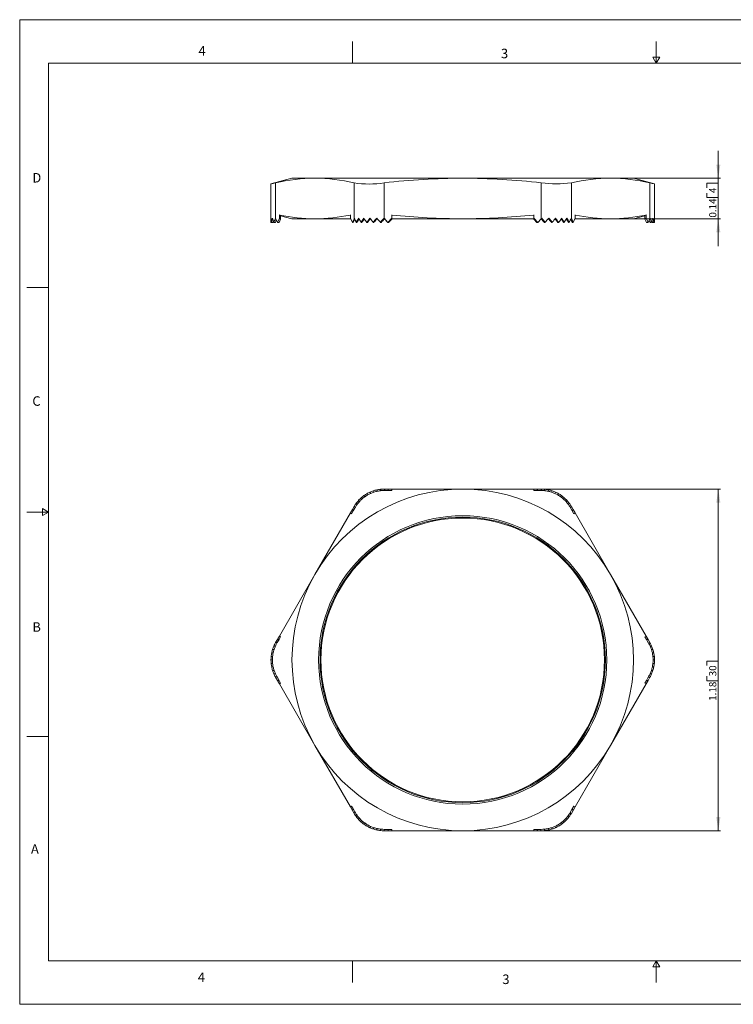
# Model space of a CAD drawing. Units: inches. Extents: x 0 to 22, y 0 to 17.
# Drawn here: x 0 to 12.3, y 0 to 17 of the extents above; entities that cross this region are included whole.
import ezdxf

# ---------------------------------------------------------------- set-up
doc = ezdxf.new("R2010")
doc.units = ezdxf.units.IN
doc.header["$MEASUREMENT"] = 0
doc.layers.add('VIEW_PV', color=7, linetype='Continuous', lineweight=0)
doc.styles.add('SLDTEXTSTYLE0', font='TXT', dxfattribs={"width": 0.75})
doc.dimstyles.new('SLDDIMSTYLE0', dxfattribs={"dimtxt": 0.125, "dimasz": 0.23622, "dimexe": 0, "dimexo": 0.0625, "dimgap": 0.03125, "dimtad": 1, "dimtoh": 1, "dimlfac": 0.2, "dimzin": 12, "dimdsep": 46, "dimtxsty": 'SLDTEXTSTYLE0', "dimsah": 1, "dimcen": 0.09, "dimadec": 0, "dimazin": 0, "dimtfac": 1, "dimtofl": 0, "dimtmove": 0, "dimatfit": 3, "dimfxl": 0, "dimtolj": 1, "dimtzin": 12, "dimarcsym": 0})
doc.dimstyles.new('SLDDIMSTYLE1', dxfattribs={"dimtxt": 0.125, "dimasz": 0.23622, "dimexe": 0, "dimexo": 0.0625, "dimgap": 0.03125, "dimtad": 1, "dimtoh": 1, "dimlfac": 0.2, "dimdsep": 46, "dimtxsty": 'SLDTEXTSTYLE0', "dimsah": 1, "dimcen": 0.09, "dimadec": 0, "dimazin": 0, "dimtfac": 1, "dimtofl": 0, "dimtmove": 0, "dimatfit": 3, "dimfxl": 0, "dimtolj": 1, "dimtzin": 12, "dimarcsym": 0})

# ---------------------------------------------------------------- blocks, each defined once
blk = doc.blocks.new('*D4')
at = {"layer": 'VIEW_PV'}
for p, q in [((9.051, 8.896), (12.111, 8.896)), ((12.071, 8.896), (12.071, 2.996)), ((11.873, 5.924), (12.071, 5.924)), ((11.873, 5.924), (11.873, 5.848)), ((12.071, 5.924), (12.071, 5.848)), ((11.873, 5.587), (11.873, 5.663)), ((12.071, 5.587), (12.071, 5.663)), ((11.873, 5.587), (12.071, 5.587)), ((9.051, 2.996), (12.111, 2.996))]:
    blk.add_line(p, q, dxfattribs=at)
for points in [[(12.071, 8.896), (12.036, 8.66), (12.107, 8.66)], [(12.071, 2.996), (12.107, 3.232), (12.036, 3.232)]]:
    blk.add_solid(points, dxfattribs=at)
at = {"layer": 'VIEW_PV', "char_height": 0.125, "attachment_point": 1, "rotation": 90, "style": 'SLDTEXTSTYLE0'}
for s, insert in [('30', (11.912, 5.663)), ('1.18', (11.912, 5.239))]:
    blk.add_mtext(s, dxfattribs=dict(at, insert=insert))
blk = doc.blocks.new('*D5')
at = {"layer": 'VIEW_PV'}
for p, q in [((12.071, 14.262), (12.071, 14.735)), ((10.249, 14.262), (12.111, 14.262)), ((11.873, 14.175), (12.071, 14.175)), ((11.873, 14.175), (11.873, 14.099)), ((12.071, 14.262), (12.071, 13.562)), ((12.071, 14.175), (12.071, 14.099)), ((11.873, 13.931), (11.873, 14.007)), ((12.071, 13.931), (12.071, 14.007)), ((11.873, 13.931), (12.071, 13.931)), ((10.249, 13.562), (12.111, 13.562)), ((12.071, 13.562), (12.071, 13.09))]:
    blk.add_line(p, q, dxfattribs=at)
for points in [[(12.071, 14.262), (12.107, 14.499), (12.036, 14.499)], [(12.071, 13.562), (12.036, 13.326), (12.107, 13.326)]]:
    blk.add_solid(points, dxfattribs=at)
at = {"layer": 'VIEW_PV', "char_height": 0.125, "attachment_point": 1, "rotation": 90, "style": 'SLDTEXTSTYLE0'}
for s, insert in [('4', (11.912, 14.007)), ('0.14', (11.912, 13.583))]:
    blk.add_mtext(s, dxfattribs=dict(at, insert=insert))

msp = doc.modelspace()

# ---------------------------------------------------------------- linework, layer by layer
at = {"color": 7, "linetype": 'Continuous', "lineweight": 15}
for p, q in [((4.705, 14.262), (4.342, 14.165)), ((4.342, 14.165), (4.342, 13.501)), ((4.422, 14.183), (4.422, 13.571)), ((4.705, 14.262), (5.101, 14.262)), ((5.101, 14.262), (7.655, 14.262)), ((5.779, 13.562), (5.779, 14.183)), ((6.299, 14.183), (6.299, 13.571)), ((7.655, 14.262), (10.21, 14.262)), ((9.012, 13.562), (9.012, 14.183)), ((9.532, 14.183), (9.532, 13.571)), ((10.21, 14.262), (10.605, 14.262)), ((10.969, 14.165), (10.605, 14.262)), ((10.888, 13.562), (10.888, 14.183)), ((10.969, 13.501), (10.969, 14.165)), ((4.487, 13.628), (4.487, 13.571)), ((4.487, 13.628), (4.509, 13.622)), ((4.509, 13.622), (4.509, 13.556)), ((4.509, 13.615), (4.705, 13.562)), ((5.714, 13.628), (5.714, 13.571)), ((6.429, 13.628), (6.429, 13.571)), ((8.882, 13.628), (8.882, 13.571)), ((9.597, 13.628), (9.597, 13.571)), ((10.605, 13.562), (10.802, 13.615)), ((10.802, 13.622), (10.823, 13.628)), ((10.802, 13.622), (10.802, 13.556)), ((10.823, 13.628), (10.823, 13.571)), ((4.342, 13.501), (4.354, 13.501)), ((4.354, 13.501), (4.379, 13.501)), ((4.392, 13.501), (4.419, 13.501)), ((4.422, 13.571), (4.452, 13.501)), ((4.452, 13.501), (4.435, 13.537)), ((4.452, 13.501), (4.487, 13.571)), ((4.452, 13.501), (4.481, 13.501)), ((4.481, 13.501), (4.509, 13.556)), ((4.509, 13.556), (4.487, 13.571)), ((4.705, 13.562), (5.101, 13.562)), ((5.101, 13.562), (5.718, 13.562)), ((5.714, 13.571), (5.749, 13.501)), ((5.749, 13.501), (5.779, 13.562)), ((5.749, 13.501), (5.763, 13.501)), ((5.763, 13.501), (5.79, 13.556)), ((5.816, 13.501), (5.829, 13.501)), ((5.901, 13.501), (5.913, 13.501)), ((5.999, 13.501), (6.011, 13.501)), ((6.108, 13.501), (6.121, 13.501)), ((6.231, 13.501), (6.245, 13.501)), ((6.299, 13.571), (6.359, 13.501)), ((6.299, 13.556), (6.305, 13.563)), ((6.359, 13.501), (6.301, 13.559)), ((6.359, 13.501), (6.429, 13.571)), ((6.359, 13.501), (6.374, 13.501)), ((6.374, 13.501), (6.429, 13.556)), ((6.429, 13.556), (6.429, 13.571)), ((6.429, 13.562), (7.655, 13.562)), ((8.882, 13.562), (7.655, 13.562)), ((8.882, 13.571), (8.951, 13.501)), ((8.882, 13.571), (8.882, 13.556)), ((8.882, 13.556), (8.937, 13.501)), ((8.951, 13.501), (8.937, 13.501)), ((8.951, 13.501), (9.012, 13.562)), ((9.012, 13.556), (9.009, 13.559)), ((9.012, 13.562), (9.012, 13.556)), ((9.079, 13.501), (9.065, 13.501)), ((9.202, 13.501), (9.189, 13.501)), ((9.312, 13.501), (9.3, 13.501)), ((9.41, 13.501), (9.397, 13.501)), ((9.495, 13.501), (9.481, 13.501)), ((9.548, 13.501), (9.522, 13.552)), ((9.524, 13.555), (9.548, 13.501)), ((9.532, 13.571), (9.562, 13.501)), ((9.562, 13.501), (9.548, 13.501)), ((9.562, 13.501), (9.597, 13.571)), ((10.21, 13.562), (9.593, 13.562)), ((10.21, 13.562), (10.605, 13.562)), ((10.823, 13.571), (10.802, 13.556)), ((10.802, 13.556), (10.829, 13.501)), ((10.823, 13.571), (10.858, 13.501)), ((10.858, 13.501), (10.829, 13.501)), ((10.858, 13.501), (10.888, 13.562)), ((10.919, 13.501), (10.891, 13.501)), ((10.957, 13.501), (10.931, 13.501)), ((10.969, 13.501), (10.957, 13.501)), ((6.052, 8.843), (6.065, 8.821)), ((6.108, 8.865), (6.121, 8.843)), ((6.168, 8.882), (6.181, 8.859)), ((6.231, 8.892), (6.245, 8.868)), ((6.299, 8.896), (6.313, 8.871)), ((6.299, 8.896), (6.359, 8.896)), ((6.299, 8.871), (6.313, 8.871)), ((6.313, 8.871), (6.374, 8.871)), ((6.359, 8.896), (6.374, 8.871)), ((6.359, 8.896), (6.429, 8.896)), ((6.374, 8.871), (6.429, 8.871)), ((6.429, 8.871), (6.429, 8.896)), ((7.655, 8.896), (6.429, 8.896)), ((8.882, 8.896), (7.655, 8.896)), ((8.882, 8.896), (8.882, 8.871)), ((8.882, 8.896), (8.951, 8.896)), ((8.882, 8.871), (8.937, 8.871)), ((8.951, 8.896), (8.937, 8.871)), ((8.937, 8.871), (9.006, 8.871)), ((8.951, 8.896), (9.012, 8.896)), ((9.021, 8.896), (9.006, 8.871)), ((9.006, 8.871), (9.012, 8.871)), ((9.079, 8.892), (9.065, 8.868)), ((9.142, 8.882), (9.129, 8.859)), ((9.202, 8.865), (9.189, 8.843)), ((9.259, 8.843), (9.246, 8.821)), ((5.856, 8.702), (5.87, 8.679)), ((5.901, 8.745), (5.913, 8.723)), ((5.948, 8.783), (5.961, 8.761)), ((5.999, 8.815), (6.011, 8.794)), ((9.312, 8.815), (9.3, 8.794)), ((9.363, 8.783), (9.35, 8.761)), ((9.41, 8.745), (9.397, 8.723)), ((9.454, 8.702), (9.441, 8.679)), ((5.714, 8.483), (5.749, 8.543)), ((5.736, 8.471), (5.763, 8.518)), ((5.749, 8.543), (5.779, 8.596)), ((5.749, 8.543), (5.763, 8.518)), ((5.763, 8.518), (5.798, 8.578)), ((5.783, 8.603), (5.798, 8.578)), ((5.798, 8.578), (5.801, 8.583)), ((5.816, 8.652), (5.829, 8.628)), ((9.495, 8.652), (9.481, 8.628)), ((9.51, 8.583), (9.517, 8.571)), ((9.532, 8.596), (9.517, 8.571)), ((9.517, 8.571), (9.548, 8.518)), ((9.532, 8.596), (9.562, 8.543)), ((9.562, 8.543), (9.548, 8.518)), ((9.548, 8.518), (9.575, 8.471)), ((9.562, 8.543), (9.597, 8.483)), ((5.714, 8.483), (5.101, 7.421)), ((5.714, 8.483), (5.736, 8.471)), ((9.575, 8.471), (9.597, 8.483)), ((10.21, 7.421), (9.597, 8.483)), ((5.101, 7.421), (4.487, 6.358)), ((10.823, 6.358), (10.21, 7.421)), ((4.422, 6.246), (4.452, 6.298)), ((4.451, 6.246), (4.481, 6.298)), ((4.452, 6.298), (4.487, 6.358)), ((4.452, 6.298), (4.481, 6.298)), ((4.481, 6.298), (4.509, 6.346)), ((4.509, 6.346), (4.487, 6.358)), ((10.823, 6.358), (10.802, 6.346)), ((10.802, 6.346), (10.829, 6.298)), ((10.823, 6.358), (10.858, 6.298)), ((10.829, 6.298), (10.864, 6.238)), ((10.858, 6.298), (10.829, 6.298)), ((10.858, 6.298), (10.888, 6.246)), ((4.369, 6.126), (4.396, 6.126)), ((4.392, 6.186), (4.419, 6.186)), ((4.422, 6.246), (4.451, 6.246)), ((4.444, 6.233), (4.451, 6.246)), ((10.893, 6.238), (10.864, 6.238)), ((10.864, 6.238), (10.867, 6.233)), ((10.919, 6.186), (10.891, 6.186)), ((10.941, 6.126), (10.915, 6.126)), ((4.345, 6.006), (4.37, 6.006)), ((4.354, 6.066), (4.379, 6.066)), ((10.957, 6.066), (10.931, 6.066)), ((10.966, 6.006), (10.941, 6.006)), ((4.342, 5.946), (4.367, 5.946)), ((4.345, 5.886), (4.37, 5.886)), ((4.354, 5.826), (4.379, 5.826)), ((10.957, 5.826), (10.931, 5.826)), ((10.966, 5.886), (10.941, 5.886)), ((10.969, 5.946), (10.944, 5.946)), ((4.369, 5.766), (4.396, 5.766)), ((4.392, 5.706), (4.419, 5.706)), ((4.418, 5.653), (4.447, 5.653)), ((4.452, 5.593), (4.422, 5.646)), ((4.447, 5.653), (4.444, 5.658)), ((4.481, 5.593), (4.447, 5.653)), ((10.86, 5.646), (10.829, 5.593)), ((10.888, 5.646), (10.858, 5.593)), ((10.867, 5.658), (10.86, 5.646)), ((10.888, 5.646), (10.86, 5.646)), ((10.919, 5.706), (10.891, 5.706)), ((10.941, 5.766), (10.915, 5.766)), ((4.452, 5.593), (4.481, 5.593)), ((4.487, 5.533), (4.452, 5.593)), ((4.509, 5.546), (4.481, 5.593)), ((4.487, 5.533), (4.509, 5.546)), ((4.487, 5.533), (5.101, 4.471)), ((10.21, 4.471), (10.823, 5.533)), ((10.829, 5.593), (10.802, 5.546)), ((10.802, 5.546), (10.823, 5.533)), ((10.858, 5.593), (10.823, 5.533)), ((10.858, 5.593), (10.829, 5.593)), ((5.101, 4.471), (5.714, 3.408)), ((9.597, 3.408), (10.21, 4.471)), ((5.736, 3.421), (5.714, 3.408)), ((5.749, 3.348), (5.714, 3.408)), ((5.763, 3.373), (5.736, 3.421)), ((9.575, 3.421), (9.548, 3.373)), ((9.597, 3.408), (9.562, 3.348)), ((9.597, 3.408), (9.575, 3.421)), ((5.749, 3.348), (5.763, 3.373)), ((5.779, 3.296), (5.749, 3.348)), ((5.793, 3.321), (5.763, 3.373)), ((5.779, 3.296), (5.793, 3.321)), ((5.801, 3.308), (5.793, 3.321)), ((5.816, 3.24), (5.829, 3.263)), ((9.495, 3.24), (9.481, 3.263)), ((9.513, 3.313), (9.51, 3.308)), ((9.548, 3.373), (9.513, 3.313)), ((9.527, 3.288), (9.513, 3.313)), ((9.562, 3.348), (9.532, 3.296)), ((9.562, 3.348), (9.548, 3.373)), ((5.856, 3.19), (5.87, 3.213)), ((5.901, 3.147), (5.913, 3.169)), ((5.948, 3.109), (5.961, 3.131)), ((5.999, 3.076), (6.011, 3.098)), ((6.052, 3.049), (6.065, 3.071)), ((9.259, 3.049), (9.246, 3.071)), ((9.312, 3.076), (9.3, 3.098)), ((9.363, 3.109), (9.35, 3.131)), ((9.41, 3.147), (9.397, 3.169)), ((9.454, 3.19), (9.441, 3.213)), ((6.108, 3.027), (6.121, 3.049)), ((6.168, 3.01), (6.181, 3.033)), ((6.231, 3), (6.245, 3.023)), ((6.29, 2.996), (6.304, 3.021)), ((6.304, 3.021), (6.299, 3.021)), ((6.359, 2.996), (6.299, 2.996)), ((6.374, 3.021), (6.304, 3.021)), ((6.359, 2.996), (6.374, 3.021)), ((6.429, 2.996), (6.359, 2.996)), ((6.429, 3.021), (6.374, 3.021)), ((6.429, 2.996), (6.429, 3.021)), ((6.429, 2.996), (7.655, 2.996)), ((7.655, 2.996), (8.882, 2.996)), ((8.882, 3.021), (8.882, 2.996)), ((8.937, 3.021), (8.882, 3.021)), ((8.951, 2.996), (8.882, 2.996)), ((8.951, 2.996), (8.937, 3.021)), ((8.998, 3.021), (8.937, 3.021)), ((9.012, 2.996), (8.951, 2.996)), ((9.012, 2.996), (8.998, 3.021)), ((9.012, 3.021), (8.998, 3.021)), ((9.079, 3), (9.065, 3.023)), ((9.142, 3.01), (9.129, 3.033)), ((9.202, 3.027), (9.189, 3.049))]:
    msp.add_line(p, q, dxfattribs=at)
at = {"color": 7, "linetype": 'Continuous', "lineweight": 15, "flags": 128}
msp.add_lwpolyline([(4.422, 14.183), (4.4, 14.178), (4.38, 14.174), (4.365, 14.17), (4.353, 14.168), (4.346, 14.166), (4.342, 14.165), (4.342, 14.165)], dxfattribs=at)
at = {"color": 7, "linetype": 'Continuous', "lineweight": 15}
for radius in [2.49, 2.465, 2.45]:
    msp.add_circle((7.655, 5.946), radius, dxfattribs=at)
for centre, radius, start, end in [((5.115, 11.206), 3.057, 90.2775, 103.1062), ((5.083, 11.182), 3.081, 76.9434, 89.6729), ((6.039, 15.836), 1.673, 261.0686, 278.9314), ((7.681, 2.213), 12.05, 90.1245, 96.5903), ((7.626, 2.16), 12.103, 83.4239, 89.8614), ((9.272, 16.142), 1.977, 262.4474, 277.5526), ((10.225, 11.206), 3.057, 90.2775, 103.1062), ((10.192, 11.182), 3.081, 76.9434, 89.6729), ((15.096, 32.975), 19.258, 257.3797, 257.6232), ((5.114, 16.584), 3.022, 258.0348, 269.7518), ((5.087, 16.584), 3.022, 270.2486, 281.9647), ((7.678, 25.479), 11.917, 263.9833, 269.8926), ((7.633, 25.47), 11.908, 270.1051, 276.019), ((10.223, 16.584), 3.022, 258.0348, 269.7518), ((10.197, 16.584), 3.022, 270.2486, 281.9647), ((7.655, 5.946), 2.95, 90, 150), ((6.299, 8.296), 0.6, 114.2608, 120), ((6.299, 8.296), 0.6, 108.463, 114.2608), ((6.299, 8.296), 0.575, 107.9541, 114.0104), ((6.299, 8.296), 0.6, 102.5424, 108.463), ((6.299, 8.296), 0.575, 101.7573, 107.9541), ((6.299, 8.296), 0.6, 96.4218, 102.5424), ((6.299, 8.296), 0.575, 95.33, 101.7573), ((6.299, 8.296), 0.6, 90, 96.4218), ((6.299, 8.296), 0.575, 90, 95.33), ((7.655, 5.946), 2.95, 30, 90), ((9.012, 8.296), 0.6, 89.1855, 90), ((9.012, 8.296), 0.575, 84.67, 90), ((9.012, 8.296), 0.6, 83.5782, 89.1855), ((9.012, 8.296), 0.575, 78.2427, 84.67), ((9.012, 8.296), 0.6, 77.4576, 83.5782), ((9.012, 8.296), 0.575, 72.0459, 78.2427), ((9.012, 8.296), 0.6, 71.537, 77.4576), ((9.012, 8.296), 0.575, 65.9896, 72.0459), ((9.012, 8.296), 0.6, 65.7392, 71.537), ((9.012, 8.296), 0.6, 60, 65.7392), ((6.299, 8.296), 0.6, 137.4576, 143.5782), ((6.299, 8.296), 0.575, 138.2427, 144.67), ((6.299, 8.296), 0.6, 131.537, 137.4576), ((6.299, 8.296), 0.575, 132.0459, 138.2427), ((6.299, 8.296), 0.6, 125.7392, 131.537), ((6.299, 8.296), 0.575, 125.9896, 132.0459), ((6.299, 8.296), 0.6, 120, 125.7392), ((6.299, 8.296), 0.575, 120, 125.9896), ((6.299, 8.296), 0.575, 114.0104, 120), ((9.012, 8.296), 0.575, 60, 65.9896), ((9.012, 8.296), 0.575, 54.0104, 60), ((9.012, 8.296), 0.6, 54.2608, 60), ((9.012, 8.296), 0.575, 47.9541, 54.0104), ((9.012, 8.296), 0.6, 48.463, 54.2608), ((9.012, 8.296), 0.575, 41.7573, 47.9541), ((9.012, 8.296), 0.6, 42.5424, 48.463), ((9.012, 8.296), 0.575, 35.33, 41.7573), ((9.012, 8.296), 0.6, 36.4218, 42.5424), ((6.299, 8.296), 0.6, 149.1855, 150), ((6.299, 8.296), 0.6, 143.5782, 149.1855), ((6.299, 8.296), 0.575, 144.67, 150), ((9.012, 8.296), 0.575, 30, 35.33), ((9.012, 8.296), 0.6, 30, 36.4218), ((7.655, 5.946), 2.95, 150, 210), ((7.655, 5.946), 2.95, 330, 30), ((4.942, 5.946), 0.6, 162.5424, 168.463), ((4.942, 5.946), 0.6, 156.4218, 162.5424), ((4.942, 5.946), 0.575, 161.7573, 167.9541), ((4.942, 5.946), 0.6, 150, 156.4218), ((4.942, 5.946), 0.575, 155.33, 161.7573), ((4.942, 5.946), 0.575, 150, 155.33), ((10.369, 5.946), 0.575, 24.67, 30), ((10.369, 5.946), 0.6, 29.1855, 30), ((10.369, 5.946), 0.575, 18.2427, 24.67), ((10.369, 5.946), 0.6, 23.5782, 29.1855), ((10.369, 5.946), 0.575, 12.0459, 18.2427), ((10.369, 5.946), 0.6, 17.4576, 23.5782), ((10.369, 5.946), 0.6, 11.537, 17.4576), ((4.942, 5.946), 0.6, 174.2608, 180), ((4.942, 5.946), 0.6, 168.463, 174.2608), ((4.942, 5.946), 0.575, 174.0104, 180), ((4.942, 5.946), 0.575, 167.9541, 174.0104), ((10.369, 5.946), 0.575, 5.9896, 12.0459), ((10.369, 5.946), 0.575, 0, 5.9896), ((10.369, 5.946), 0.6, 5.7392, 11.537), ((10.369, 5.946), 0.6, 0, 5.7392), ((4.942, 5.946), 0.6, 180, 185.7392), ((4.942, 5.946), 0.6, 185.7392, 191.537), ((4.942, 5.946), 0.6, 191.537, 197.4576), ((4.942, 5.946), 0.575, 180, 185.9896), ((4.942, 5.946), 0.575, 185.9896, 192.0459), ((4.942, 5.946), 0.575, 192.0459, 198.2427), ((10.369, 5.946), 0.575, 341.7573, 347.9541), ((10.369, 5.946), 0.575, 347.9541, 354.0104), ((10.369, 5.946), 0.575, 354.0104, 0), ((10.369, 5.946), 0.6, 342.5424, 348.463), ((10.369, 5.946), 0.6, 348.463, 354.2608), ((10.369, 5.946), 0.6, 354.2608, 0), ((4.942, 5.946), 0.6, 197.4576, 203.5782), ((4.942, 5.946), 0.6, 203.5782, 209.1855), ((4.942, 5.946), 0.575, 198.2427, 204.67), ((4.942, 5.946), 0.6, 209.1855, 210), ((4.942, 5.946), 0.575, 204.67, 210), ((10.369, 5.946), 0.575, 330, 335.33), ((10.369, 5.946), 0.6, 330, 336.4218), ((10.369, 5.946), 0.575, 335.33, 341.7573), ((10.369, 5.946), 0.6, 336.4218, 342.5424), ((7.655, 5.946), 2.95, 210, 270), ((7.655, 5.946), 2.95, 270, 330), ((6.299, 3.596), 0.6, 210, 216.4218), ((6.299, 3.596), 0.575, 210, 215.33), ((6.299, 3.596), 0.6, 216.4218, 222.5424), ((6.299, 3.596), 0.575, 215.33, 221.7573), ((9.012, 3.596), 0.575, 318.2427, 324.67), ((9.012, 3.596), 0.6, 317.4576, 323.5782), ((9.012, 3.596), 0.575, 324.67, 330), ((9.012, 3.596), 0.6, 323.5782, 329.1855), ((9.012, 3.596), 0.6, 329.1855, 330), ((6.299, 3.596), 0.6, 222.5424, 228.463), ((6.299, 3.596), 0.575, 221.7573, 227.9541), ((6.299, 3.596), 0.6, 228.463, 234.2608), ((6.299, 3.596), 0.575, 227.9541, 234.0104), ((6.299, 3.596), 0.6, 234.2608, 240), ((6.299, 3.596), 0.575, 234.0104, 240), ((6.299, 3.596), 0.6, 240, 245.7392), ((6.299, 3.596), 0.575, 240, 245.9896), ((6.299, 3.596), 0.575, 245.9896, 252.0459), ((9.012, 3.596), 0.575, 287.9541, 294.0104), ((9.012, 3.596), 0.575, 294.0104, 300), ((9.012, 3.596), 0.6, 294.2608, 300), ((9.012, 3.596), 0.575, 300, 305.9896), ((9.012, 3.596), 0.6, 300, 305.7392), ((9.012, 3.596), 0.575, 305.9896, 312.0459), ((9.012, 3.596), 0.6, 305.7392, 311.537), ((9.012, 3.596), 0.575, 312.0459, 318.2427), ((9.012, 3.596), 0.6, 311.537, 317.4576), ((6.299, 3.596), 0.6, 245.7392, 251.537), ((6.299, 3.596), 0.6, 251.537, 257.4576), ((6.299, 3.596), 0.575, 252.0459, 258.2427), ((6.299, 3.596), 0.6, 257.4576, 263.5782), ((6.299, 3.596), 0.575, 258.2427, 264.67), ((6.299, 3.596), 0.6, 263.5782, 269.1855), ((6.299, 3.596), 0.575, 264.67, 270), ((6.299, 3.596), 0.6, 269.1855, 270), ((9.012, 3.596), 0.575, 270, 275.33), ((9.012, 3.596), 0.6, 270, 276.4218), ((9.012, 3.596), 0.575, 275.33, 281.7573), ((9.012, 3.596), 0.6, 276.4218, 282.5424), ((9.012, 3.596), 0.575, 281.7573, 287.9541), ((9.012, 3.596), 0.6, 282.5424, 288.463), ((9.012, 3.596), 0.6, 288.463, 294.2608)]:
    msp.add_arc(centre, radius, start, end, dxfattribs=at)
for centre, major_axis, ratio, start_param, end_param in [((4.942, 13.501), (0, 0.693), 0.865801, 1.470629, 1.570796), ((4.942, 13.64), (0, 0.693), 0.865801, 1.670964, 1.772154), ((4.942, 13.363), (0, 0.693), 0.865801, 1.266104, 1.369438), ((4.942, 13.779), (0, 0.693), 0.865801, 1.875489, 1.982313), ((4.942, 13.363), (0, 0.664), 0.865801, 1.326278, 1.360555), ((4.942, 13.224), (0, 0.693), 0.865801, 1.047198, 1.159279), ((4.942, 13.224), (0, 0.664), 0.865801, 1.07588, 1.140224), ((6.299, 13.909), (0.573, 0.676), 0.264772, 2.30076, 2.314975), ((6.299, 13.185), (-0.566, 0.777), 0.256624, 0.87672, 0.974586), ((6.299, 13.224), (-0.573, 0.676), 0.264772, 0.857272, 0.938699), ((6.299, 13.779), (0.573, 0.676), 0.264772, 2.096069, 2.202894), ((6.299, 13.779), (0.549, 0.648), 0.264772, 2.12688, 2.221949), ((6.299, 13.363), (-0.573, 0.676), 0.264772, 1.045523, 1.148858), ((6.299, 13.64), (0.573, 0.676), 0.264772, 1.891544, 1.992735), ((6.299, 13.64), (0.549, 0.648), 0.264772, 1.908414, 2.001618), ((6.299, 13.501), (-0.573, 0.676), 0.264772, 1.250049, 1.350216), ((6.299, 13.501), (0.573, 0.676), 0.264772, 1.691209, 1.791377), ((6.299, 13.501), (0.549, 0.648), 0.264772, 1.699321, 1.791377), ((6.299, 13.64), (-0.573, 0.676), 0.264772, 1.450383, 1.551574), ((6.299, 13.363), (0.573, 0.676), 0.264772, 1.486684, 1.590019), ((6.299, 13.363), (0.549, 0.648), 0.264772, 1.486033, 1.581136), ((6.299, 13.779), (-0.573, 0.676), 0.264772, 1.654909, 1.761733), ((6.299, 13.224), (0.573, 0.676), 0.264772, 1.267778, 1.37986), ((6.299, 13.224), (0.549, 0.648), 0.264772, 1.267778, 1.360804), ((9.012, 13.909), (0.573, 0.676), 0.264772, 4.409371, 4.423586), ((9.012, 13.185), (-0.542, 0.745), 0.256624, 4.958269, 5.051295), ((9.012, 13.224), (-0.549, 0.648), 0.264772, 4.922381, 5.015407), ((9.012, 13.185), (-0.566, 0.777), 0.256624, 4.939213, 5.037079), ((9.012, 13.779), (0.573, 0.676), 0.264772, 4.521453, 4.628277), ((9.012, 13.363), (-0.549, 0.648), 0.264772, 4.70205, 4.797152), ((9.012, 13.363), (-0.573, 0.676), 0.264772, 4.693167, 4.796501), ((9.012, 13.64), (0.573, 0.676), 0.264772, 4.731611, 4.832802), ((9.012, 13.501), (-0.549, 0.648), 0.264772, 4.491809, 4.583864), ((9.012, 13.501), (-0.573, 0.676), 0.264772, 4.491809, 4.591976), ((9.012, 13.501), (0.573, 0.676), 0.264772, 4.932969, 5.033137), ((9.012, 13.64), (-0.549, 0.648), 0.264772, 4.281568, 4.374771), ((9.012, 13.64), (-0.573, 0.676), 0.264772, 4.290451, 4.391641), ((9.012, 13.363), (0.573, 0.676), 0.264772, 5.134327, 5.237662), ((9.012, 13.779), (-0.549, 0.648), 0.264772, 4.061236, 4.156306), ((9.012, 13.779), (-0.573, 0.676), 0.264772, 4.080292, 4.187116), ((9.012, 13.224), (0.573, 0.676), 0.264772, 5.344486, 5.456568), ((10.369, 13.224), (0, 0.664), 0.865801, 5.142962, 5.203121), ((10.369, 13.185), (0, 0.758), 0.758778, 5.142962, 5.198947), ((10.369, 13.909), (0, 0.693), 0.865801, 4.18879, 4.203006), ((10.369, 13.185), (0, 0.791), 0.758778, 5.123906, 5.221772), ((10.369, 13.779), (0, 0.693), 0.865801, 4.300872, 4.407696), ((10.369, 13.363), (0, 0.664), 0.865801, 4.92263, 4.956908), ((10.369, 13.363), (0, 0.693), 0.865801, 4.913747, 5.017082), ((10.369, 13.64), (0, 0.693), 0.865801, 4.511031, 4.612222), ((10.369, 13.501), (0, 0.693), 0.865801, 4.712389, 4.812556)]:
    msp.add_ellipse(centre, major_axis=major_axis, ratio=ratio, start_param=start_param, end_param=end_param, dxfattribs=at)
at = {"layer": 'VIEW_PV', "linetype": 'Continuous'}
for p, q in [((0, 17), (22, 17)), ((0, 17), (0, 0)), ((0, 0), (22, 0))]:
    msp.add_line(p, q, dxfattribs=at)
at = {"layer": 'VIEW_PV'}
for p, q in [((5.75, 16.625), (5.75, 16.25)), ((11, 16.25), (11, 16.625)), ((11.06, 16.354), (10.94, 16.354)), ((10.94, 16.354), (11, 16.25)), ((11, 16.25), (11.06, 16.354)), ((0.5, 16.25), (21.5, 16.25)), ((0.5, 16.25), (0.5, 0.75)), ((0.125, 12.375), (0.5, 12.375)), ((0.5, 8.5), (0.396, 8.56)), ((0.396, 8.56), (0.396, 8.44)), ((0.125, 8.5), (0.5, 8.5)), ((0.396, 8.44), (0.5, 8.5)), ((0.125, 4.625), (0.5, 4.625)), ((0.5, 0.75), (21.5, 0.75)), ((5.75, 0.75), (5.75, 0.375)), ((11, 0.75), (10.94, 0.646)), ((11, 0.375), (11, 0.75)), ((11.06, 0.646), (11, 0.75)), ((10.94, 0.646), (11.06, 0.646))]:
    msp.add_line(p, q, dxfattribs=at)

# ---------------------------------------------------------------- texts
at = {"layer": 'VIEW_PV', "char_height": 0.164, "attachment_point": 1, "style": 'SLDTEXTSTYLE0'}
for s, insert in [('4', (3.09, 16.545)), ('3', (8.316, 16.498)), ('D', (0.219, 14.353)), ('C', (0.219, 10.498)), ('B', (0.219, 6.596)), ('A', (0.195, 2.764)), ('4', (3.078, 0.549)), ('3', (8.34, 0.514))]:
    msp.add_mtext(s, dxfattribs=dict(at, insert=insert))

# ---------------------------------------------------------------- dimensions: what is measured, and where the dimension line sits
at = {"layer": 'VIEW_PV'}
for base, p1, p2, dimstyle, picture, middle in [((12.071, 13.562), (10.21, 14.262), (10.21, 13.562), 'SLDDIMSTYLE1', '*D5', (12.071, 13.892)), ((12.071, 2.996), (9.012, 8.896), (9.012, 2.996), 'SLDDIMSTYLE0', '*D4', (12.071, 5.594))]:
    dim = msp.add_linear_dim(base=base, p1=p1, p2=p2, angle=90, dimstyle=dimstyle, dxfattribs=at)
    dim.commit()
    dim.dimension.update_dxf_attribs({"geometry": picture, "text_midpoint": middle})

doc.saveas('drawing.dxf')
